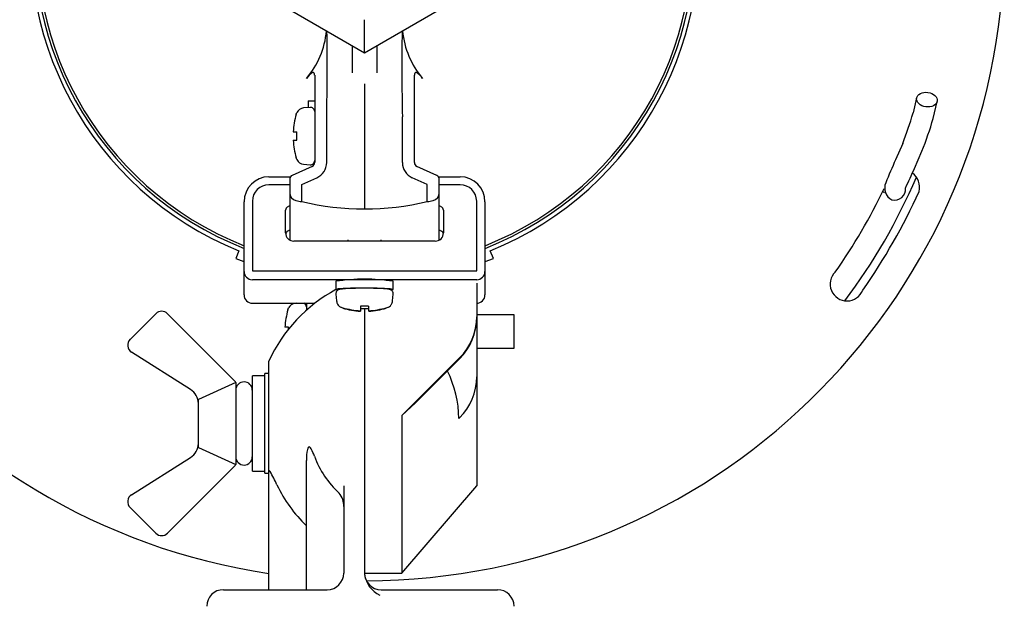
# Model space of a CAD drawing. Units: inches. Extents: x 2466 to 2871, y 124 to 409.
# Drawn here: x 2736 to 2776, y 297 to 321 of the extents above; entities that cross this region are included whole.
import ezdxf

# ---------------------------------------------------------------- set-up
doc = ezdxf.new("R2010")
doc.units = ezdxf.units.IN
doc.header["$LTSCALE"] = 0.2

msp = doc.modelspace()

# ---------------------------------------------------------------- linework, layer by layer
at = {"color": 3}
for p, q in [((2750.174, 319.634), (2746.274, 321.886)), ((2754.074, 321.886), (2750.174, 319.634)), ((2750.174, 319.634), (2750.174, 320.971)), ((2749.674, 319.923), (2749.674, 318.842)), ((2750.674, 319.923), (2750.674, 318.842)), ((2748.174, 318.743), (2748.174, 315.241)), ((2750.174, 318.396), (2750.174, 313.381)), ((2752.174, 315.241), (2752.174, 318.743)), ((2747.907, 317.714), (2748.174, 317.714)), ((2747.907, 317.714), (2747.907, 317.447)), ((2747.434, 317.177), (2747.463, 317.248)), ((2747.992, 317.455), (2747.725, 317.431)), ((2748.174, 317.289), (2748.174, 317.073)), ((2747.316, 316.471), (2747.463, 316.471)), ((2747.463, 316.137), (2747.463, 316.471)), ((2747.316, 316.137), (2747.463, 316.137)), ((2748.075, 315.087), (2747.273, 314.727)), ((2747.725, 315.176), (2747.992, 315.153)), ((2753.075, 314.727), (2752.273, 315.087)), ((2746.34, 314.669), (2747.184, 314.669)), ((2747.174, 314.577), (2747.174, 312.141)), ((2753.145, 314.669), (2754.007, 314.669)), ((2753.174, 312.142), (2753.174, 314.577)), ((2745.34, 309.932), (2745.34, 313.67)), ((2755.007, 313.67), (2755.007, 309.932)), ((2747.007, 312.423), (2747.007, 313.325)), ((2747.09, 313.47), (2747.174, 313.518)), ((2753.174, 313.518), (2753.257, 313.47)), ((2753.34, 313.325), (2753.34, 312.423)), ((2747.09, 312.493), (2747.174, 312.541)), ((2753.174, 312.541), (2753.257, 312.493)), ((2753.007, 312.09), (2747.34, 312.09)), ((2749.507, 312.139), (2749.507, 312.09)), ((2750.84, 312.09), (2750.84, 312.139)), ((2745.13, 311.705), (2745.005, 311.396)), ((2755.342, 311.396), (2755.217, 311.705)), ((2745.005, 311.396), (2745.335, 311.267)), ((2745.335, 311.267), (2745.34, 311.265)), ((2755.007, 311.265), (2755.012, 311.267)), ((2755.012, 311.267), (2755.342, 311.396)), ((2754.674, 310.541), (2745.674, 310.541)), ((2754.674, 310.402), (2754.674, 302.278)), ((2745.674, 309.599), (2748.18, 309.599)), ((2750.174, 309.389), (2750.174, 298.724)), ((2754.674, 309.053), (2754.674, 309.018)), ((2751.674, 305.092), (2753.99, 307.405)), ((2753.99, 307.37), (2752.221, 305.603)), ((2746.34, 298.111), (2746.34, 307.278)), ((2754.674, 306.649), (2754.674, 306.615)), ((2752.221, 305.603), (2751.674, 305.092)), ((2751.674, 305.092), (2751.674, 298.778)), ((2753.959, 304.971), (2753.99, 305.002)), ((2750.174, 303.481), (2750.174, 303.297)), ((2747.84, 298.111), (2747.84, 303.296)), ((2749.34, 302.275), (2749.34, 298.777)), ((2751.674, 298.778), (2754.674, 302.278)), ((2750.174, 298.778), (2751.674, 298.778)), ((2744.512, 298.111), (2748.646, 298.111)), ((2748.646, 298.111), (2748.674, 298.111)), ((2750.84, 298.111), (2755.507, 298.111))]:
    msp.add_line(p, q, dxfattribs=at)
at = {"color": 7}
for p, q in [((2772.324, 317.836), (2772.179, 317.229)), ((2772.984, 317.013), (2773.146, 317.694)), ((2748.656, 315.241), (2748.656, 317.073)), ((2751.691, 315.241), (2751.691, 317.073)), ((2771.764, 316.011), (2771.479, 315.353)), ((2772.238, 315.008), (2772.536, 315.698)), ((2747.656, 314.36), (2748.261, 314.63)), ((2752.691, 314.36), (2752.087, 314.63)), ((2747.174, 314.354), (2746.34, 314.354)), ((2747.656, 313.675), (2747.656, 314.36)), ((2752.691, 313.675), (2752.691, 314.36)), ((2754.007, 314.354), (2753.174, 314.354)), ((2771.035, 314.026), (2770.95, 314.076)), ((2745.674, 313.688), (2745.674, 310.892)), ((2754.674, 310.892), (2754.674, 313.688)), ((2745.674, 310.892), (2754.674, 310.892)), ((2749.024, 310.48), (2749.024, 310.147)), ((2749.12, 310.171), (2749.028, 310.153)), ((2749.028, 310.153), (2749.055, 310.133)), ((2749.055, 310.133), (2749.105, 310.127)), ((2749.32, 310.188), (2749.12, 310.171)), ((2749.609, 310.2), (2749.32, 310.188)), ((2749.957, 310.206), (2749.609, 310.2)), ((2750.326, 310.207), (2749.957, 310.206)), ((2750.68, 310.201), (2750.326, 310.207)), ((2750.982, 310.19), (2750.68, 310.201)), ((2751.2, 310.175), (2750.982, 310.19)), ((2751.312, 310.156), (2751.164, 310.156)), ((2751.324, 310.147), (2751.198, 310.147)), ((2751.312, 310.156), (2751.2, 310.175)), ((2751.261, 310.128), (2751.264, 310.128)), ((2751.264, 310.128), (2751.324, 310.147)), ((2749.023, 309.966), (2749.046, 309.699)), ((2751.301, 309.699), (2751.324, 309.966)), ((2747.101, 309.339), (2747.13, 309.41)), ((2747.453, 309.599), (2747.392, 309.594)), ((2747.84, 309.599), (2747.84, 309.318)), ((2748.174, 309.594), (2748.174, 309.599)), ((2749.23, 309.447), (2749.23, 309.429)), ((2750.34, 309.487), (2750.007, 309.487)), ((2750.007, 309.454), (2750.007, 309.299)), ((2750.007, 309.389), (2750.34, 309.389)), ((2750.007, 309.299), (2750.007, 309.282)), ((2750.34, 309.454), (2750.34, 309.299)), ((2750.34, 309.299), (2750.34, 309.282)), ((2751.047, 309.418), (2751.117, 309.447)), ((2751.117, 309.429), (2751.117, 309.447)), ((2740.771, 308.151), (2741.8, 309.18)), ((2742.271, 309.18), (2744.987, 306.464)), ((2756.174, 309.133), (2754.674, 309.133)), ((2756.174, 307.8), (2756.174, 309.133)), ((2747.13, 308.633), (2746.982, 308.633)), ((2747.13, 308.539), (2747.13, 308.633)), ((2754.674, 307.8), (2756.174, 307.8)), ((2743.196, 306.14), (2740.829, 307.634)), ((2746.174, 306.694), (2745.674, 306.694)), ((2745.674, 302.861), (2745.674, 306.694)), ((2746.34, 306.778), (2746.174, 306.778)), ((2746.174, 302.778), (2746.174, 306.778)), ((2745.007, 306.417), (2743.507, 305.742)), ((2745.007, 306.417), (2745.007, 303.138)), ((2743.507, 303.813), (2743.507, 305.742)), ((2743.507, 303.813), (2745.007, 303.138)), ((2740.829, 301.921), (2743.196, 303.415)), ((2744.987, 303.091), (2742.271, 300.375)), ((2745.674, 302.861), (2746.174, 302.861)), ((2746.174, 302.778), (2746.34, 302.778)), ((2741.8, 300.375), (2740.771, 301.404))]:
    msp.add_line(p, q, dxfattribs=at)
at = {"color": 3}
for centre, radius, start, end in [((2750.174, 324.137), 25.667, 270.167, 261.4107), ((2750.174, 324.137), 13.417, 292.08, 247.92), ((2750.174, 324.137), 13.25, 291.394, 248.606), ((2750.174, 324.137), 13.15, 291.5648, 248.4352), ((2745.235, 320.836), 3.428, 319.5944, 354.6352), ((2755.111, 320.835), 3.426, 185.3592, 220.4148), ((2748.408, 318.277), 0.656, 119.1815, 149.1301), ((2748.107, 318.796), 0.0569, 35.6155, 109.1252), ((2748.019, 318.751), 0.155, 357.0618, 30.2424), ((2752.328, 318.751), 0.155, 149.7576, 182.9382), ((2752.241, 318.796), 0.0569, 70.8748, 144.3845), ((2751.94, 318.277), 0.656, 30.8699, 60.8185), ((2747.754, 317.099), 0.333, 95, 152.9135), ((2748.007, 317.289), 0.167, 0, 95), ((2750.478, 316.304), 3.167, 163.997, 176.983), ((2750.478, 316.304), 3.167, 183.017, 196.003), ((2747.754, 315.509), 0.333, 207.1556, 265), ((2748.007, 315.319), 0.167, 265, 0), ((2748.003, 315.241), 0.17, 294.8449, 359.9902), ((2752.344, 315.241), 0.17, 180.0102, 245.1532), ((2746.34, 313.67), 0.999, 89.9607, 179.9607), ((2747.335, 314.578), 0.162, 112.8334, 180.6803), ((2753.01, 314.577), 0.163, 359.7489, 66.7378), ((2754.008, 313.67), 0.999, 0.0393, 90.0393), ((2771.777, 314.257), 0.667, 345.0029, 55.9048), ((2747.485, 314.025), 0.311, 179.2537, 258.3466), ((2752.862, 314.025), 0.311, 281.6575, 0.7427), ((2750.174, 324.137), 23.09, 324.8739, 334.5279), ((2750.174, 324.137), 24.413, 324.9565, 335.6831), ((2749.6, 324.191), 10.695, 258.2499, 259.5287), ((2750.174, 324.306), 10.925, 256.678, 283.322), ((2750.747, 324.191), 10.695, 280.4711, 281.75), ((2747.173, 313.325), 0.166, 119.9464, 179.9854), ((2753.174, 313.325), 0.166, 0.0146, 60.0536), ((2747.173, 312.348), 0.166, 119.9497, 169.3191), ((2753.174, 312.348), 0.166, 10.6843, 60.047), ((2747.34, 312.423), 0.333, 180.0392, 270.0395), ((2753.007, 312.423), 0.333, 269.9605, 359.9608), ((2745.673, 310.874), 0.333, 180.0393, 270.0392), ((2754.674, 310.874), 0.333, 269.9608, 359.9607), ((2769.532, 310.368), 0.677, 134.4008, 338.3942), ((2751.88, 304.778), 6.078, 118.0086, 155.7115), ((2745.673, 309.932), 0.333, 180.0392, 270.0395), ((2754.674, 309.932), 0.333, 269.9605, 359.9608), ((2752.345, 309.053), 2.329, 314.9513, 359.9932), ((2752.345, 309.018), 2.329, 314.9512, 359.9932), ((2749.613, 304.934), 4.347, 0.4894, 26.5986), ((2752.345, 306.65), 2.329, 314.9512, 359.9932), ((2748.089, 303.691), 0.208, 138.8358, 167.4631), ((2747.956, 303.802), 0.0348, 58.397, 132.5106), ((2747.841, 303.655), 0.221, 26.6675, 52.8476), ((2749.615, 303.333), 1.774, 166.8832, 181.1355), ((2745.835, 302.64), 2.469, 19.5402, 26.8262), ((2751.717, 304.777), 3.789, 200.2389, 227.4825), ((2746.425, 302.838), 0.0843, 157.4641, 182.4213), ((2746.355, 302.865), 0.00987, 60.3171, 147.0186), ((2746.313, 302.799), 0.0882, 33.8905, 58.1755), ((2741.237, 299.86), 5.954, 24.3239, 30.121), ((2751.811, 304.776), 5.708, 205.5695, 225.9228), ((2748.549, 301.476), 0.792, 358.1361, 39.8939), ((2748.674, 298.777), 0.667, 270.4263, 359.9903), ((2750.84, 298.778), 0.667, 180, 270), ((2751.285, 298.893), 1.124, 188.6347, 243.7434), ((2744.512, 297.444), 0.667, 90, 180), ((2755.507, 297.444), 0.667, 0, 90)]:
    msp.add_arc(centre, radius, start, end, dxfattribs=at)
at = {"color": 7}
for centre, radius, start, end in [((2636.788, 319.137), 111.888, 358.9429, 0.70009), ((2862.262, 319.133), 110.59, 179.28998, 181.0678), ((2761.059, 320.34), 11.547, 337.9828, 344.3689), ((2760.997, 320.361), 12.446, 337.9956, 344.395), ((2747.986, 315.241), 0.67, 294.2334, 359.9776), ((2752.36, 315.24), 0.669, 179.9545, 245.8868), ((2784.263, 309.358), 14.119, 154.8749, 158.9613), ((2752.312, 323.611), 21.703, 334.3505, 336.6477), ((2750.174, 324.137), 24.083, 323.159, 336.8136), ((2771.562, 314.218), 0.521, 156.3111, 243.9474), ((2746.34, 313.687), 0.666, 89.9608, 179.9607), ((2754.007, 313.687), 0.666, 0.0393, 90.0392), ((2771.442, 314.173), 0.438, 255.5709, 5.7803), ((2750.174, 302.701), 7.864, 81.5906, 98.4094), ((2750.145, 308.466), 3.167, 163.997, 176.983), ((2747.421, 309.262), 0.333, 95, 152.9135), ((2747.674, 309.451), 0.167, 0, 62.6425), ((2750.174, 312.466), 3.171, 254.0183, 266.9874), ((2750.174, 312.448), 3.171, 254.0183, 266.9874), ((2750.174, 312.466), 3.171, 273.0126, 285.9817), ((2750.174, 312.448), 3.171, 273.0126, 285.9817), ((2742.036, 308.944), 0.333, 45, 135), ((2741.007, 307.916), 0.333, 135, 237.7518), ((2742.841, 305.577), 0.666, 0.0022, 57.7329), ((2744.94, 306.417), 0.0667, 0, 45), ((2745.34, 306.111), 0.333, 0, 180), ((2742.841, 303.978), 0.666, 302.2671, 359.9978), ((2745.34, 303.444), 0.333, 180, 0), ((2744.94, 303.138), 0.0667, 315, 0), ((2741.007, 301.639), 0.333, 122.2482, 225), ((2742.036, 300.611), 0.333, 225, 315)]:
    msp.add_arc(centre, radius, start, end, dxfattribs=at)
msp.add_ellipse((2772.735, 317.765), major_axis=(-0.413, 0.061), ratio=0.699561, dxfattribs=at)
for centre, start_param, end_param in [((2750.174, 310.48), 4.566949, 4.712389), ((2750.174, 310.147), 4.712389, 4.786872)]:
    msp.add_ellipse(centre, major_axis=(0, 2.237), ratio=0.514159, start_param=start_param, end_param=end_param, dxfattribs=at)
at = {"color": 3}
msp.add_open_spline([(2747.463, 315.36), (2747.462, 315.362), (2747.45, 315.384), (2747.442, 315.408), (2747.434, 315.431)], degree=3, knots=[0, 0, 0, 0, 0.071919, 1, 1, 1, 1], dxfattribs=at)
at = {"color": 7}
for points, knots in [([(2750.61, 310.193), (2750.585, 310.194), (2750.468, 310.198), (2750.214, 310.2), (2749.888, 310.198), (2749.588, 310.19), (2749.349, 310.179), (2749.215, 310.162), (2749.155, 310.153), (2749.095, 310.123), (2749.054, 310.085), (2749.028, 310.032), (2749.017, 309.987), (2749.023, 309.966), (2749.024, 309.964)], [0, 0, 0, 0, 0.040942, 0.191386, 0.341449, 0.491638, 0.642489, 0.796042, 0.881313, 0.910912, 0.937651, 0.967312, 0.998285, 1, 1, 1, 1]), ([(2751.321, 309.965), (2751.323, 309.973), (2751.329, 310.002), (2751.313, 310.05), (2751.285, 310.094), (2751.252, 310.122), (2751.221, 310.139), (2751.189, 310.151), (2751.136, 310.163), (2751.035, 310.175), (2750.848, 310.187), (2750.682, 310.191), (2750.61, 310.193)], [0, 0, 0, 0, 0.020741, 0.074504, 0.118013, 0.157057, 0.194979, 0.240565, 0.32391, 0.558095, 0.807885, 1, 1, 1, 1]), ([(2749.052, 309.697), (2749.055, 309.669), (2749.06, 309.606), (2749.108, 309.526), (2749.163, 309.468), (2749.2, 309.446), (2749.214, 309.438)], [0, 0, 0, 0, 0.262133, 0.573589, 0.83618, 1, 1, 1, 1]), ([(2751.136, 309.44), (2751.15, 309.448), (2751.191, 309.472), (2751.252, 309.543), (2751.295, 309.626), (2751.295, 309.682), (2751.296, 309.699)], [0, 0, 0, 0, 0.162163, 0.483001, 0.844652, 1, 1, 1, 1]), ([(2749.23, 309.447), (2749.232, 309.446), (2749.254, 309.434), (2749.278, 309.425), (2749.301, 309.418)], [0, 0, 0, 0, 0.0719153, 1, 1, 1, 1]), ([(2750.007, 309.487), (2750.007, 309.486), (2750.007, 309.473), (2750.007, 309.463), (2750.007, 309.454)], [0, 0, 0, 0, 0.071922, 1, 1, 1, 1]), ([(2750.34, 309.487), (2750.34, 309.486), (2750.34, 309.473), (2750.34, 309.463), (2750.34, 309.454)], [0, 0, 0, 0, 0.071922, 1, 1, 1, 1])]:
    msp.add_open_spline(points, degree=3, knots=knots, dxfattribs=at)

doc.saveas('drawing.dxf')
